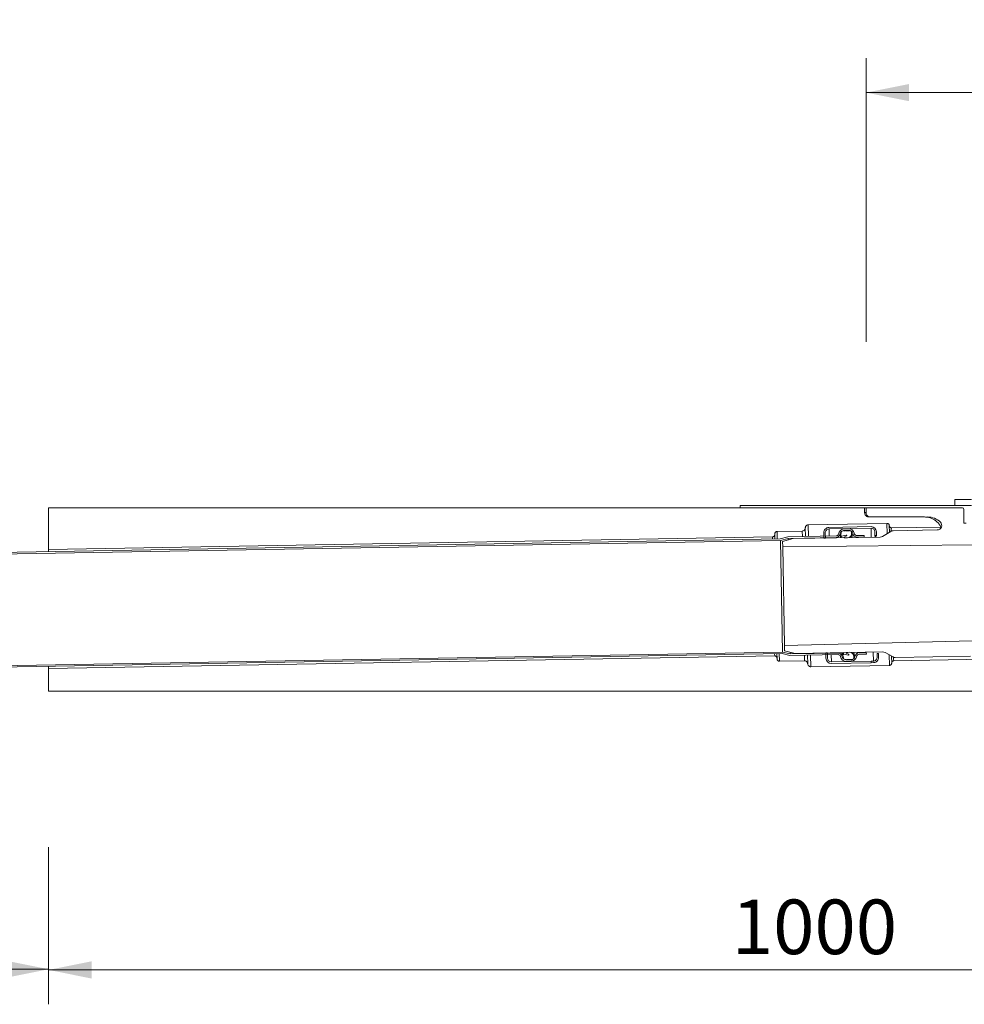
# Model space of a CAD drawing. Units: millimetres. Extents: x 2 to 1894, y 77 to 1623.
# Drawn here: x 658 to 1276, y 77 to 722 of the extents above; entities that cross this region are included whole.
import ezdxf

# ---------------------------------------------------------------- set-up
doc = ezdxf.new("R2010")
doc.units = ezdxf.units.MM
doc.header["$LTSCALE"] = 22.5
doc.styles.add('SLDTEXTSTYLE0', font='TXT', dxfattribs={"width": 0.605})
doc.dimstyles.new('SLDDIMSTYLE1', dxfattribs={"dimtxt": 34.672302, "dimasz": 28.125, "dimexe": 0, "dimexo": 0.0625, "dimgap": 8.668076, "dimtad": 1, "dimrnd": 1e-09, "dimzin": 12, "dimdsep": 46, "dimtxsty": 'SLDTEXTSTYLE0', "dimsah": 1, "dimcen": 0.09, "dimadec": 0, "dimazin": 3, "dimtfac": 1, "dimtofl": 0, "dimtmove": 0, "dimatfit": 3, "dimfxl": 0, "dimfrac": 2, "dimtolj": 1, "dimtzin": 12, "dimarcsym": 0})
doc.dimstyles.new('SLDDIMSTYLE2', dxfattribs={"dimtxt": 34.672302, "dimasz": 28.125, "dimexe": 0, "dimexo": 0.0625, "dimgap": 8.668076, "dimtad": 1, "dimdec": 4, "dimlfac": 22.5, "dimzin": 12, "dimdsep": 46, "dimtxsty": 'SLDTEXTSTYLE0', "dimsah": 1, "dimcen": 0.09, "dimazin": 3, "dimtfac": 1, "dimtofl": 0, "dimtmove": 0, "dimatfit": 3, "dimfxl": 0, "dimfrac": 2, "dimtolj": 1, "dimtzin": 12, "dimarcsym": 0})
doc.dimstyles.new('SLDDIMSTYLE3', dxfattribs={"dimtxt": 34.672302, "dimasz": 28.125, "dimexe": 0, "dimexo": 0.0625, "dimgap": 8.668076, "dimtad": 1, "dimdec": 0, "dimrnd": 1e-09, "dimzin": 12, "dimdsep": 46, "dimtxsty": 'SLDTEXTSTYLE0', "dimsah": 1, "dimcen": 0.09, "dimadec": 0, "dimazin": 3, "dimtfac": 1, "dimtdec": 0, "dimtofl": 0, "dimtmove": 0, "dimatfit": 3, "dimfxl": 0, "dimfrac": 2, "dimtolj": 1, "dimtzin": 12, "dimarcsym": 0})

# ---------------------------------------------------------------- blocks, each defined once
blk = doc.blocks.new('_D_3')
at = {"color": 7, "linetype": 'Continuous', "lineweight": 18}
for p, q in [((1212.02, 510.94), (1212.02, 696.49)), ((1542.02, 509.9), (1542.02, 696.49)), ((1212.02, 673.99), (1542.02, 673.99))]:
    blk.add_line(p, q, dxfattribs=at)
for points in [[(1212.02, 673.99), (1240.14, 668.37), (1240.14, 679.62)], [(1542.02, 673.99), (1513.89, 679.62), (1513.89, 668.37)]]:
    blk.add_solid(points, dxfattribs=at)
at = {"color": 7, "linetype": 'Continuous', "lineweight": 18, "char_height": 35.719, "attachment_point": 1, "style": 'SLDTEXTSTYLE0'}
for s, insert in [('%%c', (1312.04, 720.04)), ('330', (1362.62, 720.04))]:
    blk.add_mtext(s, dxfattribs=dict(at, insert=insert))
blk = doc.blocks.new('_D_4')
at = {"color": 7, "linetype": 'Continuous', "lineweight": 18}
for p, q in [((643.27, 402.29), (523.77, 402.29)), ((643.27, 374.42), (524.03, 372.34))]:
    blk.add_line(p, q, dxfattribs=at)
for start, end in [(177.08883, 180), (180, 181), (181, 182.52227)]:
    blk.add_arc((2239.91, 402.29), 1693.65, start, end, dxfattribs=at)
for points in [[(546.27, 402.29), (552.13, 430.36), (540.88, 430.46)], [(546.53, 372.73), (541.63, 344.47), (552.87, 344.76)]]:
    blk.add_solid(points, dxfattribs=at)
at = {"color": 7, "linetype": 'Continuous', "lineweight": 18, "insert": (500.59, 444.55), "char_height": 35.719, "attachment_point": 1, "rotation": 87.85855, "style": 'SLDTEXTSTYLE0'}
blk.add_mtext('1°', dxfattribs=at)
blk = doc.blocks.new('_D_5')
at = {"color": 7, "linetype": 'Continuous', "lineweight": 18}
for p, q in [((157.28, 177.97), (157.28, 77.87)), ((677.02, 180.15), (677.02, 77.87)), ((677.02, 100.37), (157.28, 100.37))]:
    blk.add_line(p, q, dxfattribs=at)
for points in [[(157.28, 100.37), (185.4, 94.75), (185.4, 106)], [(677.02, 100.37), (648.89, 106), (648.89, 94.75)]]:
    blk.add_solid(points, dxfattribs=at)
at = {"color": 7, "linetype": 'Continuous', "lineweight": 18, "insert": (377.46, 146.42), "char_height": 35.719, "attachment_point": 1, "style": 'SLDTEXTSTYLE0'}
blk.add_mtext('520', dxfattribs=at)
blk = doc.blocks.new('_D_6')
at = {"color": 7, "linetype": 'Continuous', "lineweight": 18}
for p, q in [((677.02, 177.34), (677.02, 77.42)), ((1677.02, 180.24), (1677.02, 77.42)), ((1677.02, 99.92), (677.02, 99.92))]:
    blk.add_line(p, q, dxfattribs=at)
for points in [[(677.02, 99.92), (705.14, 94.29), (705.14, 105.54)], [(1677.02, 99.92), (1648.89, 105.54), (1648.89, 94.29)]]:
    blk.add_solid(points, dxfattribs=at)
at = {"color": 7, "linetype": 'Continuous', "lineweight": 18, "insert": (1124.1, 145.96), "char_height": 35.719, "attachment_point": 1, "style": 'SLDTEXTSTYLE0'}
blk.add_mtext('1000', dxfattribs=at)

msp = doc.modelspace()

# ---------------------------------------------------------------- linework, layer by layer
at = {"color": 7, "linetype": 'Continuous', "lineweight": 18}
for p, q in [((1270.0162362, 407.7865704), (1270.0162362, 403.7865704)), ((1281.0404549, 407.7865704), (1270.0162362, 407.7865704)), ((677.0162362, 375.0060775), (677.0162362, 402.2865704)), ((677.0162362, 402.2865704), (1211.030241, 402.2865704)), ((1270.0162362, 403.7865704), (1129.5162362, 403.7865704)), ((1129.5162362, 402.2865704), (1129.5162362, 403.7865704)), ((1211.030241, 402.2865704), (1211.030241, 399.2865704)), ((1211.030241, 402.2865704), (1275.0162362, 402.2865704)), ((1212.0162362, 402.2865704), (1212.0162362, 399.2865704)), ((1275.0162362, 402.2865704), (1212.0162362, 402.2865704)), ((1270.0162362, 403.7865704), (1281.0162362, 403.7865704)), ((1276.0162362, 401.2865704), (1276.0162362, 392.2865704)), ((1214.0304988, 396.2865704), (1250.2685208, 396.2865704)), ((1153.7519342, 386.8329832), (1170.2524673, 387.1210011)), ((1172.3157814, 383.5111953), (1172.2172149, 389.1580638)), ((1225.6710764, 392.0936602), (1174.1819662, 391.1949144)), ((1215.2067074, 389.9607275), (1187.7108958, 389.4807863)), ((1187.7283482, 388.4809386), (1215.2241598, 388.9608798)), ((1197.2047795, 387.2422025), (1196.8550228, 387.2360975)), ((1197.2909532, 387.3976641), (1197.2047795, 387.2422025)), ((1197.7288574, 387.2513504), (1197.6373106, 387.4037098)), ((1197.7121124, 388.505183), (1200.7116555, 388.5575402)), ((1198.4287508, 387.263567), (1197.7288574, 387.2513504)), ((1197.7295648, 387.5053353), (1200.7291079, 387.5576925)), ((1198.5149245, 387.4190286), (1198.4287508, 387.263567)), ((1198.9528287, 387.2727149), (1198.8612819, 387.4250743)), ((1199.6527221, 387.2849315), (1198.9528287, 387.2727149)), ((1199.7388958, 387.4403931), (1199.6527221, 387.2849315)), ((1200.1768, 387.2940794), (1200.0852532, 387.4464388)), ((1200.8766934, 387.306296), (1200.1768, 387.2940794)), ((1200.9628671, 387.4617576), (1200.8766934, 387.306296)), ((1201.4007713, 387.3154439), (1201.3092245, 387.4678033)), ((1201.5007561, 387.3171891), (1201.4007713, 387.3154439)), ((1228.1845427, 386.8848297), (1222.7052681, 383.5925493)), ((1227.1970557, 390.6183982), (1227.2717983, 386.3363975)), ((1260.976737, 389.7060114), (1228.723037, 389.143021)), ((1258.5657536, 387.8171207), (1229.6772997, 387.3128709)), ((1260.976737, 389.7060114), (1261.1642227, 389.4910804)), ((1276.0162362, 392.2865704), (1277.5162362, 392.2865704)), ((160.4895559, 364.5495048), (1155.8379364, 381.9233754)), ((160.6386408, 363.5519548), (1155.9832436, 380.9257594)), ((1150.8135604, 383.2762405), (677.0162362, 375.0060775)), ((1152.2783763, 385.3050282), (1152.2871148, 384.8044029)), ((1152.3384695, 381.862292), (1152.2871148, 384.8044029)), ((1155.8379364, 381.9233754), (1160.8144868, 383.3104395)), ((1155.9832436, 380.9257594), (1160.959794, 382.3128235)), ((1157.2572693, 307.9368777), (1155.9832436, 380.9257594)), ((1157.3686972, 380.1741801), (1164.3348966, 382.1717057)), ((1157.4292023, 376.707846), (1157.3686972, 380.1741801)), ((1160.8144868, 383.3104395), (1192.3750126, 383.8613305)), ((1160.959794, 382.3128235), (1192.392465, 382.8614828)), ((1160.9790537, 381.2094332), (1160.959794, 382.3128235)), ((1164.3348966, 382.1717057), (1221.212511, 383.1645081)), ((1184.2725123, 385.9202359), (1184.3335957, 382.420769)), ((1184.3335957, 382.420769), (1185.3334434, 382.4382214)), ((1185.3334434, 382.4382214), (1185.27236, 385.9376884)), ((1195.6907397, 386.2240016), (1195.4017548, 384.3994227)), ((1195.4311654, 382.714493), (1195.4017548, 384.3994227)), ((1195.9910035, 383.8303919), (1199.0340477, 384.4218998)), ((1197.5773891, 382.8919768), (1197.5798325, 382.7519982)), ((1199.2057207, 383.9371104), (1197.7311982, 383.1530928)), ((1197.8724062, 382.6070822), (1199.8721015, 382.641987)), ((1202.5343928, 385.3988703), (1202.5180562, 386.3347938)), ((1202.5790709, 382.8392602), (1202.5343928, 385.3988703)), ((1206.2075721, 384.1027787), (1210.8068715, 384.1830598)), ((1206.2250245, 383.102931), (1210.8243239, 383.1832121)), ((1210.8243239, 383.1832121), (1210.8068715, 384.1830598)), ((1210.8243239, 383.1832121), (1210.8243239, 383.1832121)), ((1217.7674101, 386.5048916), (1217.806678, 384.2552342)), ((1217.806678, 384.2552342), (1218.8065257, 384.2726867)), ((1217.806678, 384.2552342), (1217.8267483, 383.1054094)), ((1218.8065257, 384.2726867), (1217.8267483, 383.1054094)), ((1218.8065257, 384.2726867), (1218.7672578, 386.522344)), ((677.0162362, 373.5655116), (677.0162362, 375.0060775)), ((1157.4292023, 376.707846), (1282.5162362, 378.0178023)), ((1157.4292023, 376.707846), (1158.5551441, 312.2026849)), ((1315.1222909, 316.0291036), (1158.5551441, 312.2026849)), ((1158.6156492, 308.7363508), (1158.5551441, 312.2026849)), ((1157.1468669, 306.9347983), (161.7984864, 289.5609277)), ((1157.2572693, 307.9368777), (161.9126664, 290.563073)), ((677.0162362, 297.1135211), (1152.1727659, 305.4074091)), ((1153.6987547, 303.9316039), (1153.6474, 306.8737149)), ((1153.6987547, 303.9316039), (1153.7074932, 303.4309787)), ((1162.1687935, 305.7222583), (1157.1468669, 306.9347983)), ((1162.2791959, 306.7243377), (1157.2572693, 307.9368777)), ((1165.6473176, 306.983159), (1158.6156492, 308.7363508)), ((1193.7293194, 306.2731494), (1162.1687935, 305.7222583)), ((1162.2791959, 306.7243377), (1162.2599361, 307.827728)), ((1193.711867, 307.272997), (1162.2791959, 306.7243377)), ((1222.8712894, 307.9820071), (1165.6473176, 306.983159)), ((1173.7686546, 300.2761457), (1173.6700881, 305.9230142)), ((1186.6423739, 307.4496443), (1185.6425262, 307.4321919)), ((1185.6425262, 307.4321919), (1185.7036096, 303.9327249)), ((1186.7034573, 303.9501774), (1186.6423739, 307.4496443)), ((1196.7729969, 305.8410167), (1196.7435863, 307.5259464)), ((1196.7729969, 305.8410167), (1197.1254826, 304.0276347)), ((1200.4038616, 305.9453185), (1197.3420277, 306.4302653)), ((1198.3243781, 303.0567882), (1198.6741348, 303.0628933)), ((1198.6741348, 303.0628933), (1198.7656816, 302.9105338)), ((1198.8922534, 307.5634515), (1198.8946968, 307.4234728)), ((1199.057525, 307.1678837), (1200.558511, 306.4358039)), ((1199.112039, 302.9165795), (1199.1982127, 303.0720411)), ((1201.1792868, 307.7533947), (1199.1795914, 307.7184898)), ((1199.1982127, 303.0720411), (1199.8981061, 303.0842578)), ((1202.2073267, 302.8705928), (1199.2077836, 302.8182355)), ((1199.8981061, 303.0842578), (1199.9896529, 302.9318983)), ((1200.3360103, 302.937944), (1200.422184, 303.0934056)), ((1200.422184, 303.0934056), (1201.1220774, 303.1056223)), ((1201.1220774, 303.1056223), (1201.2136242, 302.9532628)), ((1201.5599816, 302.9593085), (1201.6461553, 303.1147701)), ((1201.6461553, 303.1147701), (1202.3460487, 303.1269868)), ((1202.3460487, 303.1269868), (1202.4375955, 302.9746273)), ((1202.7839529, 302.980673), (1202.8701266, 303.1361346)), ((1202.8701266, 303.1361346), (1202.9701114, 303.1378798)), ((1203.9361701, 305.0911034), (1203.8914919, 307.6507135)), ((1203.9525067, 304.1551799), (1203.9361701, 305.0911034)), ((1212.1437259, 307.5947263), (1207.5444265, 307.5144453)), ((1212.1611783, 306.5948786), (1207.5618789, 306.5145976)), ((1212.1611783, 306.5948786), (1212.1437259, 307.5947263)), ((1212.1437259, 307.5947263), (1212.1437259, 307.5947263)), ((1219.1565269, 306.9224451), (1220.1563746, 306.9398975)), ((1219.1975594, 304.5716931), (1219.1565269, 306.9224451)), ((1219.1565269, 306.9224451), (1219.1565269, 306.9224451)), ((1220.1974071, 304.5891455), (1220.1563746, 306.9398975)), ((1220.1563746, 306.9398975), (1220.1563746, 306.9398975)), ((1224.3780755, 307.6063232), (1229.6190634, 304.7011961)), ((1228.687735, 305.2174399), (1228.765968, 300.7354696)), ((1230.2395298, 302.2632041), (1289.2305439, 303.292896)), ((1231.1258495, 304.3255122), (1280.3862949, 305.1853564)), ((677.0162362, 297.1135211), (677.0162362, 298.554087)), ((677.0162362, 282.2865704), (677.0162362, 297.1135211)), ((1171.7340114, 302.2433988), (1155.2334783, 301.9553809)), ((1175.803294, 298.3091047), (1227.2924042, 299.2078505)), ((1215.2427477, 301.9479517), (1189.2467076, 301.4941891)), ((1189.26416, 300.4943414), (1215.2602001, 300.948104)), ((1202.2247791, 301.8707451), (1199.225236, 301.8183878)), ((1215.2426661, 301.9526267), (1216.7424376, 301.9788054)), ((1215.2426661, 301.9526267), (1215.2427477, 301.9479517)), ((1215.2427477, 301.9479517), (1215.2602001, 300.948104)), ((1216.759971, 300.9743201), (1215.2602001, 300.948104)), ((677.0162362, 282.2865704), (1677.0162362, 282.2865704))]:
    msp.add_line(p, q, dxfattribs=at)
at = {"color": 8, "linetype": 'Continuous', "lineweight": 18}
for p, q in [((1212.0162362, 399.2865704), (1211.030241, 399.2865704)), ((1153.838241, 381.8884706), (1153.7519342, 386.8329832)), ((1170.2524673, 387.1210011), (1170.316086, 383.4762905)), ((1174.3154768, 383.5461001), (1174.1819662, 391.1949144)), ((1187.7283482, 388.4809386), (1187.8103745, 383.7816544)), ((1197.7288574, 387.2513504), (1197.7295648, 387.5053353)), ((1200.8766934, 387.306296), (1200.7291079, 387.5576925)), ((1215.2241598, 388.9608798), (1215.327129, 383.0617784)), ((1225.6710764, 392.0936602), (1225.787141, 385.4443254)), ((1228.1845427, 386.8848297), (1228.723037, 389.143021)), ((1150.8135604, 383.2762405), (1150.8386979, 381.8361134)), ((1192.392465, 382.8614828), (1192.392465, 382.8614828)), ((1195.4311654, 382.714493), (1194.8184195, 384.9723249)), ((1195.4311654, 382.714493), (1195.9910035, 383.8303919)), ((1199.2057207, 383.9371104), (1199.0340477, 384.4218998)), ((1202.5790709, 382.8392602), (1203.2272518, 385.5328009)), ((1206.2250245, 383.102931), (1206.2250245, 383.102931)), ((1152.1476284, 306.8475363), (1152.1727659, 305.4074091)), ((1155.2334783, 301.9553809), (1155.1471715, 306.8998935)), ((1171.6703927, 305.8881094), (1171.7340114, 302.2433988)), ((1175.803294, 298.3091047), (1175.6697835, 305.957919)), ((1189.1646813, 306.1934733), (1189.2467076, 301.4941891)), ((1193.711867, 307.272997), (1193.711867, 307.272997)), ((1196.2100109, 305.2481055), (1196.1704257, 307.5159418)), ((1197.3420277, 306.4302653), (1196.7435863, 307.5259464)), ((1199.2077836, 302.8182355), (1199.1982127, 303.0720411)), ((1200.4038616, 305.9453185), (1200.558511, 306.4358039)), ((1202.2073267, 302.8705928), (1202.3460487, 303.1269868)), ((1204.6332811, 304.9814348), (1203.8914919, 307.6507135)), ((1207.5444265, 307.5144453), (1207.5444265, 307.5144453)), ((1216.63955, 307.8732317), (1216.7424376, 301.9788054)), ((1227.1728492, 306.0571548), (1227.2924042, 299.2078505)), ((1230.2395298, 302.2632041), (1229.6190634, 304.7011961))]:
    msp.add_line(p, q, dxfattribs=at)
at = {"color": 7, "linetype": 'Continuous', "lineweight": 18}
for centre, radius, start, end in [((1275.0162362, 401.2865704), 1, 0, 90), ((1215.0116955, 399.1215754), 3, 176.8472357392, 250.9092361127), ((1252.3200224, 384.2865704), 12, 46.5159467554, 90), ((1187.7719792, 385.9813194), 3.5, 91, 181), ((1187.7719792, 385.9813194), 2.5, 91, 181), ((1197.781922, 384.5057922), 4, 91, 171.053573527), ((1197.781922, 384.5057922), 3, 91, 171.053573527), ((1196.8759657, 386.0362803), 1.2, 91, 171), ((1197.4658772, 387.3007022), 0.2, 31, 151), ((1198.6898485, 387.3220667), 0.2, 31, 151), ((1199.9138198, 387.3434312), 0.2, 31, 151), ((1200.7727389, 385.0580733), 3.5, 10.946426473, 91), ((1200.7727389, 385.0580733), 2.5, 10.946426473, 91), ((1201.1377911, 387.3647957), 0.2, 31, 151), ((1201.5182085, 386.3173414), 1, 1, 91), ((1215.2677909, 386.4612605), 3.5, 1, 91), ((1215.2677909, 386.4612605), 2.5, 1, 91), ((1229.729657, 384.3133278), 3, 91, 121), ((1258.5133964, 390.8166638), 3, 271, 46.5159467554), ((1192.348834, 385.361102), 1.5, 271, 351.053573527), ((1192.348834, 385.361102), 2.5, 271, 351.053573527), ((1195.895599, 384.3212055), 0.5, 171, 281), ((1197.867345, 382.897038), 0.29, 118, 271), ((1199.0836581, 384.1666767), 0.26, 298, 101.0000000001), ((1199.8248055, 385.3515743), 2.71, 271, 1), ((1206.1726673, 386.1024741), 3, 190.946426473, 271), ((1206.1726673, 386.1024741), 2, 190.946426473, 271), ((1221.1601538, 386.1640512), 3, 271, 301), ((1189.2030766, 303.9938084), 3.5, 181, 271), ((1189.2030766, 303.9938084), 2.5, 181, 271), ((1193.755498, 304.7733778), 2.5, 10.946426473, 91), ((1193.755498, 304.7733778), 1.5, 10.946426473, 91), ((1199.1554264, 305.8177786), 4, 190.946426473, 271), ((1199.1554264, 305.8177786), 3, 190.946426473, 271), ((1197.2638105, 305.9364212), 0.5, 81, 191), ((1198.3034352, 304.2566055), 1.2, 191, 271), ((1198.937115, 303.0135415), 0.2, 211, 331), ((1199.1846526, 307.428534), 0.29, 91.0000000001, 243.9999999999), ((1200.1610863, 303.034906), 0.2, 211, 331), ((1200.4445345, 306.2021175), 0.26, 261, 64), ((1201.2265828, 305.0438074), 2.71, 1, 91), ((1201.3850576, 303.0562705), 0.2, 211, 331), ((1202.1636957, 305.370212), 2.5, 271, 351.053573527), ((1202.1636957, 305.370212), 3.5, 271, 351.053573527), ((1202.6090289, 303.077635), 0.2, 211, 331), ((1202.952659, 304.1377275), 1, 271, 1), ((1207.5967837, 304.5149022), 3, 91, 171.053573527), ((1207.5967837, 304.5149022), 2, 91, 171.053573527), ((1222.9236466, 304.982464), 3, 61, 91), ((1231.0734923, 307.3250552), 3, 241, 271)]:
    msp.add_arc(centre, radius, start, end, dxfattribs=at)
for points, knots in [([(1214.0304988, 396.2865704), (1213.8438861, 396.2970189), (1213.3211475, 396.3262871), (1212.5000491, 396.6423994), (1211.7101184, 397.2946169), (1211.182602, 398.1750623), (1211.0347377, 398.8817929), (1211.0306247, 399.2520342), (1211.030241, 399.2865704)], [0, 0, 0, 0, 0.1191972441, 0.3338946329, 0.5485850931, 0.7632597882, 0.9779167878, 1, 1, 1, 1]), ([(1250.2685208, 396.2865704), (1251.20436, 396.2219755), (1253.4868589, 396.0644293), (1256.8722444, 394.5560808), (1259.521122, 392.2120452), (1260.5873926, 390.3763194), (1260.976737, 389.7060114)], [0, 0, 0, 0, 0.2125155739, 0.5183225249, 0.824117393, 1, 1, 1, 1]), ([(1152.2783763, 385.3050282), (1152.2787207, 385.3463952), (1152.2804668, 385.5561288), (1152.3726038, 385.9318081), (1152.6497999, 386.3646216), (1153.0553649, 386.6790277), (1153.4469905, 386.8148605), (1153.6833597, 386.8289078), (1153.7519342, 386.8329832)], [0, 0, 0, 0, 0.0528481, 0.2679430017, 0.4829756732, 0.6977886614, 0.9123236406, 1, 1, 1, 1]), ([(1172.2172149, 389.1580638), (1172.2173714, 389.138044), (1172.2186272, 388.9773997), (1172.172124, 388.5924014), (1171.9434269, 388.0361762), (1171.4865184, 387.5287483), (1170.8987392, 387.1923056), (1170.4633313, 387.1442661), (1170.2524673, 387.1210011)], [0, 0, 0, 0, 0.0191858209, 0.15395248, 0.3688138771, 0.5836816538, 0.7983808627, 1, 1, 1, 1]), ([(1172.2172149, 389.1580638), (1172.226264, 389.3223032), (1172.2477111, 389.7115662), (1172.4989686, 390.2886933), (1172.9555235, 390.7938174), (1173.5427779, 391.1253199), (1173.9745822, 391.1723345), (1174.1819662, 391.1949144)], [0, 0, 0, 0, 0.15695457732, 0.37199747847, 0.58691223356, 0.80160502033, 1, 1, 1, 1]), ([(1225.6710764, 392.0936602), (1225.7100208, 392.0933888), (1225.9166948, 392.091949), (1226.2891882, 392.002494), (1226.7220662, 391.7281514), (1227.0382059, 391.3249293), (1227.1778759, 390.9307996), (1227.192621, 390.6906304), (1227.1970557, 390.6183982)], [0, 0, 0, 0, 0.0497598561, 0.2640703092, 0.478410592, 0.6929119037, 0.9076417048, 1, 1, 1, 1]), ([(1228.723037, 389.143021), (1228.6411259, 389.1456463), (1228.3913079, 389.1536531), (1227.9862691, 389.2907778), (1227.57869, 389.6005902), (1227.2974593, 390.0297365), (1227.2052072, 390.3918491), (1227.1981091, 390.5891219), (1227.1970557, 390.6183982)], [0, 0, 0, 0, 0.1045372392, 0.3188249036, 0.5331768264, 0.7477454698, 0.9625640873, 1, 1, 1, 1]), ([(1152.2871148, 384.8044029), (1152.2871446, 384.7784665), (1152.287296, 384.6469414), (1152.2440531, 384.3479836), (1152.063647, 383.9345147), (1151.7125597, 383.5613625), (1151.2761908, 383.324421), (1150.9607127, 383.2915657), (1150.8135604, 383.2762405)], [0, 0, 0, 0, 0.0331268767, 0.1679879996, 0.382839055, 0.597698055, 0.8123493674, 1, 1, 1, 1]), ([(1152.1727659, 305.4074091), (1152.1970632, 305.407456), (1152.3889953, 305.4078267), (1152.7490303, 305.3333874), (1153.1348586, 305.103947), (1153.4388614, 304.7826844), (1153.6493423, 304.4011199), (1153.6829178, 304.0820861), (1153.6987547, 303.9316039)], [0, 0, 0, 0, 0.031040527, 0.2451998962, 0.4593850655, 0.5931397154, 0.8080917278, 1, 1, 1, 1]), ([(1155.2334783, 301.9553809), (1155.1608395, 301.9573078), (1154.9203936, 301.963686), (1154.5831699, 302.0711679), (1154.2100894, 302.3092911), (1153.9125964, 302.6454492), (1153.7366766, 303.0588377), (1153.7154939, 303.3289549), (1153.7074932, 303.4309787)], [0, 0, 0, 0, 0.0926852394, 0.306802449, 0.4404150302, 0.6550713456, 0.8697197062, 1, 1, 1, 1]), ([(1216.7424376, 301.9788054), (1216.9936316, 302.0057551), (1217.4955715, 302.0596065), (1218.1651784, 302.4162636), (1218.7152181, 302.9456838), (1219.1035792, 303.6675664), (1219.201371, 304.2430715), (1219.1977435, 304.555818), (1219.1975594, 304.5716931)], [0, 0, 0, 0, 0.17596648194, 0.35161903287, 0.53649093271, 0.74621113375, 0.98711760736, 1, 1, 1, 1]), ([(1220.1974071, 304.5891455), (1220.1602711, 304.1481933), (1220.0835378, 303.237062), (1219.3720072, 302.0985307), (1218.3654208, 301.3264554), (1217.4624732, 301.0150657), (1216.914701, 300.9832945), (1216.759971, 300.9743201)], [0, 0, 0, 0, 0.25495990202, 0.52681881794, 0.72404985279, 0.92205195194, 1, 1, 1, 1]), ([(1171.7340114, 302.2433988), (1171.8417354, 302.2400107), (1172.1733055, 302.2295825), (1172.712088, 302.0487051), (1173.1889255, 301.687791), (1173.5439432, 301.2158963), (1173.7337914, 300.750589), (1173.7594617, 300.4012493), (1173.7686546, 300.2761457)], [0, 0, 0, 0, 0.1030461431, 0.3171718189, 0.5313814227, 0.6652854979, 0.8801338721, 1, 1, 1, 1]), ([(1175.803294, 298.3091047), (1175.7716149, 298.3090301), (1175.5163492, 298.3084293), (1175.1201224, 298.3904677), (1174.5939139, 298.6586897), (1174.1561645, 299.0656711), (1173.8350038, 299.649663), (1173.7899447, 300.07512), (1173.7686546, 300.2761457)], [0, 0, 0, 0, 0.0303614099, 0.244647239, 0.3784189396, 0.5930792425, 0.8077325899, 1, 1, 1, 1]), ([(1228.765968, 300.7354696), (1228.7651861, 300.6828228), (1228.7619044, 300.461868), (1228.673931, 300.138828), (1228.449798, 299.7553897), (1228.1251409, 299.4448605), (1227.7018189, 299.2443865), (1227.4131029, 299.2186216), (1227.2924042, 299.2078505)], [0, 0, 0, 0, 0.0672279067, 0.2821505168, 0.4169994831, 0.6314623198, 0.8459316335, 1, 1, 1, 1]), ([(1228.765968, 300.7354696), (1228.7672619, 300.7978846), (1228.7720463, 301.0286714), (1228.8867774, 301.4205288), (1229.1453667, 301.7894007), (1229.4900297, 302.0684023), (1229.8499339, 302.2307312), (1230.1286139, 302.2539592), (1230.2395298, 302.2632041)], [0, 0, 0, 0, 0.0796621503, 0.2945601086, 0.5094176973, 0.6441229121, 0.8583592688, 1, 1, 1, 1])]:
    msp.add_open_spline(points, degree=3, knots=knots, dxfattribs=at)

# ---------------------------------------------------------------- dimensions: what is measured, and where the dimension line sits
dim = msp.add_linear_dim(base=(1542.0162362, 673.9933753), p1=(1212.0162362, 402.2865704), p2=(1542.0162362, 402.2865704), text='%%c<>', dimstyle='SLDDIMSTYLE1', dxfattribs=at)
dim.commit()
dim.dimension.update_dxf_attribs({"geometry": '_D_3', "text_midpoint": (1377.0162362, 673.9933753), "dimtype": 160})
dim = msp.add_angular_dim_2l(base=(546.3321599, 387.5069001), line1=((1150.8135604, 383.2762405), (677.0162362, 375.0060775)), line2=((677.0162362, 402.2865704), (1211.030241, 402.2865704)), dimstyle='SLDDIMSTYLE2', dxfattribs=at)
dim.commit()
dim.dimension.update_dxf_attribs({"geometry": '_D_4', "text_midpoint": (547.4504746, 465.5724645), "dimtype": 162})
dim = msp.add_linear_dim(base=(677.0162362, 99.9154789), p1=(1677.0162362, 282.2865704), p2=(677.0162362, 297.1135211), dimstyle='SLDDIMSTYLE1', dxfattribs=at)
dim.commit()
dim.dimension.update_dxf_attribs({"geometry": '_D_6', "text_midpoint": (1177.0162362, 99.9154789), "dimtype": 160})
dim = msp.add_linear_dim(base=(157.2781281, 100.3745711), p1=(677.0162362, 282.2865704), p2=(157.2781281, 290.6879796), angle=0, dimstyle='SLDDIMSTYLE3', dxfattribs=at)
dim.commit()
dim.dimension.update_dxf_attribs({"geometry": '_D_5', "text_midpoint": (417.1471822, 100.3745711), "dimtype": 160})

doc.saveas('drawing.dxf')
